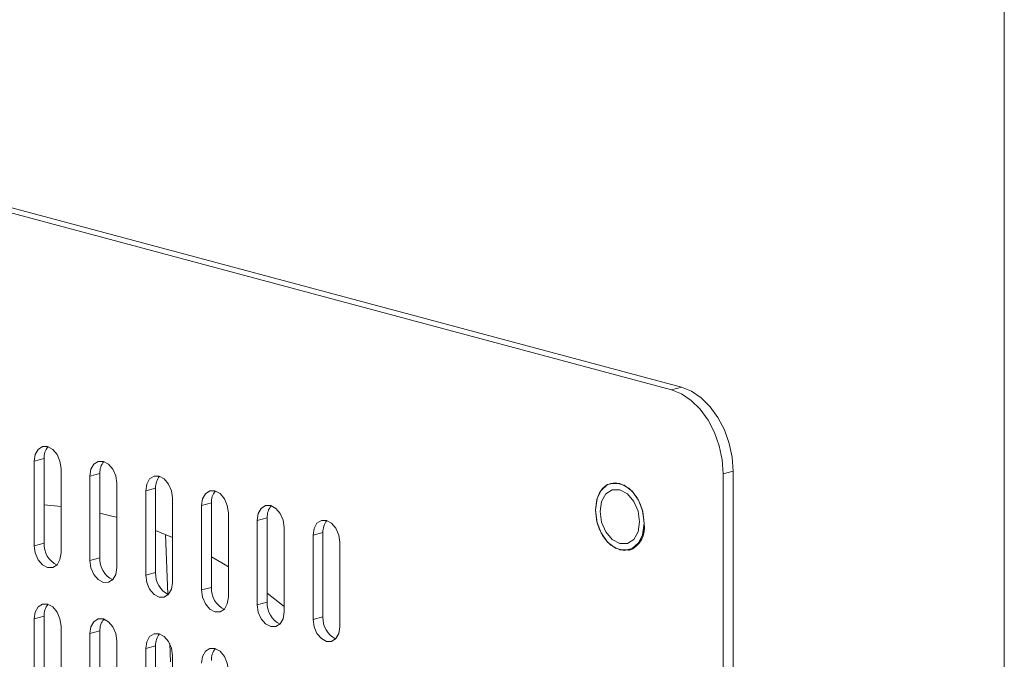
# Model space of a CAD drawing. Units: inches. Extents: x -28.3 to 14.2, y -1 to 18.4.
# Drawn here: x 12.7 to 13, y 17 to 17.2 of the extents above; entities that cross this region are included whole.
import ezdxf

# ---------------------------------------------------------------- set-up
doc = ezdxf.new("R2010")
doc.units = ezdxf.units.IN
doc.header["$LTSCALE"] = 48
doc.header["$MEASUREMENT"] = 0

msp = doc.modelspace()

# ---------------------------------------------------------------- linework, layer by layer
at = {"color": 7, "linetype": 'Continuous', "lineweight": 15}
for p, q in [((13.01238851173002, 12.13693378879302), (13.01238851173002, 17.2600452399173)), ((12.91745942893326, 17.1233884250384), (12.59336881832439, 17.21021588142666)), ((12.59619724105923, 17.21097364713668), (12.9202878516681, 17.12414619074841)), ((12.9202878516681, 17.12414619074841), (12.91745942893326, 17.1233884250384)), ((12.73850252133577, 17.10375299344014), (12.73567409860093, 17.10299522773013)), ((12.73850252133577, 17.10375299344014), (12.73850252133577, 17.07966697487896)), ((12.73567409860093, 17.07890920916895), (12.73567409860093, 17.10299522773013)), ((12.74333442313792, 17.10094294212578), (12.74333442313792, 17.07685692356461)), ((12.75441238625575, 17.0995391731765), (12.75158396352091, 17.0987814074665)), ((12.75158396352091, 17.07469538890532), (12.75158396352091, 17.0987814074665)), ((12.75441238625575, 17.0995391731765), (12.75441238625575, 17.07545315461533)), ((12.93219081894966, 17.09936985230475), (12.9350192416845, 17.10012761801477)), ((12.93219081894966, 16.31657217661614), (12.93219081894966, 17.09936985230475)), ((12.9350192416845, 17.10012761801477), (12.9350192416845, 16.31732994232615)), ((12.7592442880579, 17.09672912186215), (12.7592442880579, 17.07264310330098)), ((12.77032225117573, 17.09532572972203), (12.76749382844089, 17.09456796401202)), ((12.77032225117573, 17.09532572972203), (12.77032225117573, 17.0712393343517)), ((12.76749382844089, 17.07048156864168), (12.76749382844089, 17.09456796401202)), ((12.77515415297788, 17.09251567840768), (12.77515415297788, 17.06842928303734)), ((12.73850252133577, 17.09054809310288), (12.74333442313792, 17.09012136471285)), ((12.78623210745339, 17.09111191177378), (12.78340368471856, 17.09035414606377)), ((12.78340368471856, 17.06626812750259), (12.78340368471856, 17.09035414606377)), ((12.78623210745339, 17.09111191177378), (12.78623210745339, 17.0670258932126)), ((12.79106400925555, 17.08830186045942), (12.79106400925555, 17.06421584189825)), ((12.80214197237338, 17.08689809151014), (12.79931354963854, 17.08614032580014)), ((12.80214197237338, 17.08689809151014), (12.80214197237338, 17.06281207294897)), ((12.79931354963854, 17.06205430723896), (12.79931354963854, 17.08614032580014)), ((12.80697387417553, 17.08408804019579), (12.80697387417553, 17.06000202163462)), ((12.77032225117573, 17.08328516970101), (12.77515414433557, 17.08126642490917)), ((12.77380562321494, 17.06510898427821), (12.77314386376526, 17.08213604441012)), ((12.81805183729336, 17.08268427124651), (12.81522341455852, 17.0819265055365)), ((12.81522341455852, 17.05784048697532), (12.81522341455852, 17.0819265055365)), ((12.81805183729336, 17.08268427124651), (12.81805183729336, 17.05859825268534)), ((12.73850252133577, 17.07966697487896), (12.73567409860093, 17.07890920916895)), ((12.82288373477435, 17.07987422108985), (12.82288373477435, 17.05578820252867)), ((12.75441238625575, 17.07545315461533), (12.75158396352091, 17.07469538890532)), ((12.77032225117573, 17.0712393343517), (12.76749382844089, 17.07048156864168)), ((12.78623210745339, 17.0670258932126), (12.78340368471856, 17.06626812750259)), ((12.80214197237338, 17.06532199878924), (12.80697386985437, 17.06157256835024)), ((12.80214197237338, 17.06281207294897), (12.79931354963854, 17.06205430723896)), ((12.73850252133577, 17.05879250082111), (12.73567409860093, 17.05803473511109)), ((12.73850252133577, 17.05879250082111), (12.73850252133577, 17.03470610545077)), ((12.81805183729336, 17.05859825268534), (12.81522341455852, 17.05784048697532)), ((12.73567409860093, 17.03394833974075), (12.73567409860093, 17.05803473511109)), ((12.74333442313792, 17.05598244950675), (12.74333442313792, 17.03189605413641)), ((12.75531256992965, 17.05769862532219), (12.75604330370634, 17.05777381804451)), ((12.75441238625575, 17.05457868055748), (12.75158396352091, 17.05382091484746)), ((12.75158396352091, 17.02973489628629), (12.75158396352091, 17.05382091484746)), ((12.75441238625575, 17.05457868055748), (12.75441238625575, 17.0304926619963)), ((12.7592442880579, 17.05176862924312), (12.7592442880579, 17.02768261068194)), ((12.77032225117573, 17.05036486029385), (12.76749382844089, 17.04960709458383)), ((12.77032225117573, 17.05036486029385), (12.77032225117573, 17.02627884173267)), ((12.77455838625607, 17.04574032027453), (12.77435558565995, 17.05095830157381)), ((12.76749382844089, 17.02552107602266), (12.76749382844089, 17.04960709458383)), ((12.77515415297788, 17.04755480897949), (12.77515415297788, 17.02346879041831))]:
    msp.add_line(p, q, dxfattribs=at)
at = {"color": 7, "linetype": 'Continuous', "lineweight": 15, "flags": 128}
for points in [[(12.93219081894966, 17.09936985230475), (12.9319077614825, 17.10336148735905), (12.93106946111502, 17.10735153126642), (12.92970813208152, 17.11118628194944), (12.92787609496534, 17.11471870851073), (12.92564375007571, 17.11781313908861), (12.9230968896873, 17.1203501258386), (12.92033337939078, 17.12223298617371), (12.91745942893326, 17.1233884250384)], [(12.9350192416845, 17.10012761801477), (12.93473618421734, 17.10411925306905), (12.93389788384986, 17.10810929697644), (12.93253655481635, 17.11194404765946), (12.93070451770018, 17.11547647422074), (12.92847217281055, 17.11857090479862), (12.92592531242214, 17.12110789154861), (12.92316180212561, 17.12299075188373), (12.9202878516681, 17.12414619074841)], [(12.73567409860093, 17.10299522773013), (12.73596565578625, 17.10491420490622), (12.73679593176297, 17.10638476836905), (12.73803852401176, 17.10718304528245), (12.73950426086942, 17.107187891847), (12.74096999772709, 17.10639767107586), (12.7422125986182, 17.10493358345425), (12.74304287459492, 17.1030181397709), (12.74333442313792, 17.10094294212578)], [(12.75158396352091, 17.0987814074665), (12.75187552070623, 17.10070038464259), (12.75270578804064, 17.10217132722995), (12.75394838893174, 17.10296960182799), (12.75541412578941, 17.10297407158337), (12.75687986264707, 17.10218422762139), (12.75812245489586, 17.10072014231516), (12.75895273087258, 17.09880432182265), (12.7592442880579, 17.09672912186215)], [(12.76749382844089, 17.09456796401202), (12.76778537698389, 17.0964869435035), (12.76861565296062, 17.09795750696632), (12.76985824520941, 17.09875578387972), (12.77132399070939, 17.09876025131974), (12.77278972756705, 17.09797040735776), (12.77403231981584, 17.09650632205153), (12.77486259579256, 17.09459087836818), (12.77515415297788, 17.09251567840768)], [(12.90967536371038, 17.08533049787143), (12.90925638853355, 17.08220520161613), (12.9080499946269, 17.07968123783473), (12.90620169915304, 17.07806327082854), (12.90393442850235, 17.07754629914856), (12.9015216471708, 17.07819270993302), (12.89925437652011, 17.07992453534278), (12.89740607888567, 17.08253286049694), (12.89619968930019, 17.08570323564165), (12.89578071412335, 17.08905302805761), (12.89619968930019, 17.0921783243129), (12.89740607888567, 17.09470191244283), (12.89925437652011, 17.09631987887018), (12.9015216471708, 17.09683685055016), (12.90393442850235, 17.0961904397657), (12.90620169915304, 17.09445861435594), (12.9080499946269, 17.09185028978062), (12.90925638853355, 17.08868029028739), (12.90967536371038, 17.08533049787143)], [(12.89578071628393, 17.08905934381377), (12.89626932692498, 17.09241844609837), (12.89692166624981, 17.09395966611577), (12.89781899147757, 17.09521783281468), (12.89891784255978, 17.09614505377454), (12.90017821421394, 17.0966974095239), (12.90273982487582, 17.09667657070032), (12.90530143769829, 17.09532484133126), (12.90656076147159, 17.09409856175704), (12.90766065827409, 17.09258114151111), (12.90855730291943, 17.09084385769313), (12.90921032498725, 17.08895140969531), (12.9096989356283, 17.08533049902912)], [(12.90835542705117, 17.0856841234902), (12.90792707063991, 17.08286467194817), (12.90670720336203, 17.08070379377412), (12.90488154643592, 17.07953080221989), (12.90272803675629, 17.07952445067775), (12.90057452707665, 17.08068470030683), (12.89874887015054, 17.08283591919591), (12.89752900503325, 17.08565042864223), (12.89710064646141, 17.08869940359653), (12.89752900503325, 17.09151885455972), (12.89874887015054, 17.09367935650344), (12.90057452707665, 17.09485234805768), (12.90272803675629, 17.09485907640898), (12.90488154643592, 17.09369844997073), (12.90670720336203, 17.09154723108166), (12.90792707063991, 17.08873309786566), (12.90835542705117, 17.0856841234902)], [(12.90968715182992, 17.08533365603894), (12.90926817665308, 17.08868344845489), (12.90806178274644, 17.09185344794813), (12.90621348727258, 17.09446177252345), (12.90394621662189, 17.09619359793321), (12.90153343529034, 17.09684000871767), (12.9001972662004, 17.09668514591205)], [(12.78340368471856, 17.09035414606377), (12.78369524190388, 17.09227312323987), (12.7845255178806, 17.09374368670269), (12.78576811012939, 17.09454196361609), (12.78723384698705, 17.09454643337148), (12.78869959248703, 17.09375658709413), (12.78994218473582, 17.0922925017879), (12.79077246071255, 17.09037705810454), (12.79106400925555, 17.08830186045942)], [(12.79931354963854, 17.08614032580014), (12.7996051025027, 17.08805930413392), (12.80043537847942, 17.08952986759675), (12.80167797072821, 17.09032852131931), (12.80314371190703, 17.09033298991701), (12.80460945308586, 17.08954314479735), (12.80585204533465, 17.08807868268195), (12.80668232131137, 17.0861632389986), (12.80697387417553, 17.08408804019579)], [(12.75441238625575, 17.08822359398669), (12.75824254852424, 17.08727281301729), (12.75924427941559, 17.08699953972137)], [(12.9096989356283, 17.08533049902912), (12.90921032498725, 17.08197101993536), (12.90855798566243, 17.08043017672713), (12.90766065827409, 17.07917163379789), (12.90656180719187, 17.07824441283804), (12.90530143769829, 17.077692433319), (12.90273982487582, 17.07771289591225), (12.90017821421394, 17.07906500151164), (12.89891889044064, 17.08029128108586), (12.89781899147757, 17.08180832510146), (12.8969223489928, 17.08354598514977), (12.89626932692498, 17.08543805633843), (12.89578071628393, 17.08905934381377)], [(12.81522341455852, 17.0819265055365), (12.81551496742268, 17.08384548387029), (12.81634523907825, 17.08531642529996), (12.8175878356482, 17.08611470105568), (12.81905357250586, 17.08611917081106), (12.82051931368468, 17.0853293256914), (12.82176190593347, 17.08386524038517), (12.82259218191019, 17.08194941989266), (12.82288373477435, 17.07987422108985)], [(12.74333442313792, 17.07685692356461), (12.74304287459492, 17.07493794407313), (12.7422125986182, 17.0734673806103), (12.74096999772709, 17.07266910601228), (12.73950426086942, 17.07266425944773), (12.73803852401176, 17.07345448021887), (12.73679593176297, 17.0749185655251), (12.73596565578625, 17.07683400920845), (12.73567409860093, 17.07890920916895)], [(12.78623210745339, 17.07570305463728), (12.78919331937938, 17.07398954525732), (12.79106400925555, 17.0728568346063)], [(12.7592442880579, 17.07264310330098), (12.75895273087258, 17.07072412612487), (12.75812245489586, 17.06925356266205), (12.75687986264707, 17.06845528574864), (12.75541412578941, 17.06845081599327), (12.75394838893174, 17.06924065995523), (12.75270578804064, 17.07070474757684), (12.75187552070623, 17.07262018894482), (12.75158396352091, 17.07469538890532)], [(12.77515415297788, 17.06842928303734), (12.77486259579256, 17.06651030586124), (12.77403231981584, 17.06503974239842), (12.77278972756705, 17.06424146548501), (12.77132399070939, 17.06423699572963), (12.76985824520941, 17.06502684200698), (12.76861565296062, 17.06649092731321), (12.76778537698389, 17.06840637099656), (12.76749382844089, 17.07048156864168)], [(12.79106400925555, 17.06421584189825), (12.79077246071255, 17.06229686240678), (12.78994218473582, 17.06082629894395), (12.78869959248703, 17.06002764522138), (12.78723384698705, 17.06002317778137), (12.78576811012939, 17.06081302174334), (12.7845255178806, 17.06227748385874), (12.78369524190388, 17.06419292754209), (12.78340368471856, 17.06626812750259)], [(12.73567409860093, 17.05803473511109), (12.73596565578625, 17.0599537122872), (12.73679593176297, 17.06142427575002), (12.73803852401176, 17.06222255266343), (12.73950426086942, 17.0622270224188), (12.74096999772709, 17.06143717845683), (12.7422125986182, 17.05997309083523), (12.74304287459492, 17.05805764715188), (12.74333442313792, 17.05598244950675)], [(12.80697387417553, 17.06000202163462), (12.80668232131137, 17.05808304330083), (12.80585204533465, 17.056612479838), (12.80460945308586, 17.0558142029246), (12.80314371190703, 17.05580935751775), (12.80167797072821, 17.05659957944656), (12.80043537847942, 17.05806366475279), (12.7996051025027, 17.05997910843615), (12.79931354963854, 17.06205430723896)], [(12.75158396352091, 17.05382091484746), (12.75187552070623, 17.05573989202357), (12.75270578804064, 17.05721045780176), (12.75394838893174, 17.05800873239979), (12.75541412578941, 17.05801320215517), (12.75687986264707, 17.0572233581932), (12.75812245489586, 17.05575927288697), (12.75895273087258, 17.05384382920361), (12.7592442880579, 17.05176862924312)], [(12.82288373477435, 17.05578820252867), (12.82259218191019, 17.05386922419488), (12.82176190593347, 17.05239866073206), (12.82051931368468, 17.05160038381865), (12.81905357250586, 17.05159591522096), (12.8175878356482, 17.05238575918293), (12.81634523907825, 17.05384984564685), (12.81551496742268, 17.05576528817252), (12.81522341455852, 17.05784048697532)], [(12.76749382844089, 17.04960709458383), (12.76778537698389, 17.0515260740753), (12.76861565296062, 17.05299663753813), (12.76985824520941, 17.05379491445154), (12.77132399070939, 17.05379975870071), (12.77278972756705, 17.05300953792957), (12.77403231981584, 17.05154545262334), (12.77486259579256, 17.04963000893999), (12.77515415297788, 17.04755480897949)], [(12.78340368471856, 17.04539327663557), (12.78369524190388, 17.04731225381168), (12.7845255178806, 17.0487828172745), (12.78576811012939, 17.04958147099706), (12.78723384698705, 17.04958594075245), (12.78869959248703, 17.0487960944751), (12.78994218473582, 17.04733163235971), (12.79077246071255, 17.04541618867636), (12.79106400925555, 17.04334099103123)]]:
    msp.add_lwpolyline(points, dxfattribs=at)
at = {"color": 7, "linetype": 'Continuous', "lineweight": 15}
for centre, radius, start, end in [((12.74351950059715, 17.10397238277185), 0.005021773848754046, 140.7302809778269, 182.5039129905161), ((12.75943004432245, 17.09975845939576), 0.005022447502994084, 140.7331156782269, 182.5023995060087), ((12.77533912329781, 17.09554515866763), 0.005021668542570408, 140.7298192735686, 182.5044179468912), ((12.79124908659129, 17.09133130115176), 0.005021773727400918, 140.7302804452929, 182.503913579449), ((12.80715889805236, 17.08711750065688), 0.005021721183231528, 140.7300500712128, 182.5041655645095), ((12.82306945285961, 17.08290357557753), 0.005022405833890931, 140.7330089971877, 182.502627097509), ((12.90273332787075, 17.08408080438049), 0.007065784098967643, 291.1469259804982, 10.21325797751896), ((12.74513698594524, 17.07930112763907), 0.006644543991673295, 176.8437099105552, 243.8172395732623), ((12.76104680460696, 17.07508727904182), 0.006644499363697843, 176.843443996662, 243.8174118096589), ((12.77695588239885, 17.07087318173309), 0.006643728692867324, 176.8406845840194, 243.8217082425753), ((12.79286737434105, 17.06666027151648), 0.006645332639909895, 176.8460324497299, 243.8128746827481), ((12.74351819840681, 17.05901208801562), 0.005020481552296126, 140.7248411925623, 182.5068181726292), ((12.8087764253722, 17.06244621983863), 0.006644532721862786, 176.8436538539906, 243.8172618358035), ((12.82468626718252, 17.05823238541132), 0.006644510427141312, 176.8435209332243, 243.8173478485238), ((12.75942938795649, 17.05479806649997), 0.005021796118620243, 140.7303746832609, 182.5038631735432), ((12.77533912324233, 17.05058428925613), 0.005021668487869761, 140.7298190368018, 182.5044181647457), ((12.79124908663129, 17.04637043170285), 0.005021773766457936, 140.7302806212741, 182.5039133234401)]:
    msp.add_arc(centre, radius, start, end, dxfattribs=at)

doc.saveas('drawing.dxf')
